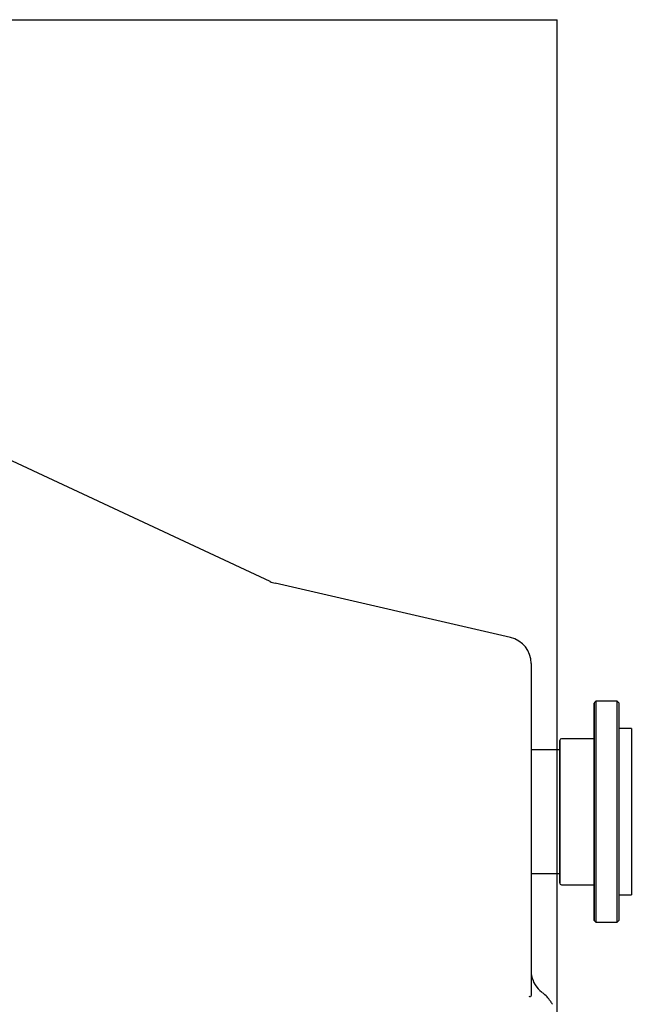
# Model space of a CAD drawing. Extents: x 11909 to 14497, y -3459 to 1652.
# Drawn here: x 13805 to 14497, y 519 to 1632 of the extents above; entities that cross this region are included whole.
import ezdxf

# ---------------------------------------------------------------- set-up
doc = ezdxf.new("R2010")
doc.units = 0
doc.header["$MEASUREMENT"] = 0
doc.layers.get('0').update_dxf_attribs({"linetype": 'CONTINUOUS'})

msp = doc.modelspace()

# ---------------------------------------------------------------- linework, layer by layer
at = {"color": 4, "linetype": 'Continuous'}
for p, q in [((12363.2, 1632.1), (14413.2, 1632.1)), ((14413.2, 451.6), (14413.2, 1632.2))]:
    msp.add_line(p, q, dxfattribs=at)
at = {"color": 7, "linetype": 'Continuous'}
for p, q in [((14088.6, 997.1), (13676, 1189.5)), ((14088.6, 997.1), (14088.5, 997.1)), ((14360.6, 933.6), (14094.5, 995)), ((14094.5, 995), (14094.5, 995)), ((14383.9, 904.4), (14383.9, 904.2)), ((14383.9, 904.2), (14383.9, 903.7)), ((14383.9, 903.7), (14383.9, 902.8)), ((14383.9, 902.8), (14383.9, 901.6)), ((14383.9, 901.6), (14383.9, 900)), ((14383.9, 900), (14383.9, 898.1)), ((14383.9, 898.1), (14383.9, 895.8)), ((14383.9, 895.8), (14383.9, 893.2)), ((14383.9, 893.2), (14383.9, 890.3)), ((14383.9, 890.3), (14383.9, 887)), ((14383.9, 887), (14383.9, 883.5)), ((14383.9, 883.5), (14383.9, 879.6)), ((14383.9, 879.6), (14383.9, 875.4)), ((14383.9, 875.4), (14383.9, 871)), ((14383.9, 871), (14383.9, 866.2)), ((14383.9, 866.2), (14383.9, 861.2)), ((14383.9, 861.2), (14383.9, 855.9)), ((14457.2, 861.7), (14455.2, 859.7)), ((14455.2, 859.1), (14455.2, 859.6)), ((14455.2, 859.6), (14455.2, 859.6)), ((14455.2, 859.6), (14455.2, 859.4)), ((14455.2, 859.4), (14455.2, 858.8)), ((14455.2, 858.3), (14455.2, 859.1)), ((14455.2, 858.8), (14455.2, 857.8)), ((14455.2, 857.2), (14455.2, 858.3)), ((14455.2, 857.8), (14455.2, 856.5)), ((14481.2, 861.7), (14457.2, 861.7)), ((14457.2, 861.7), (14457.2, 861.6)), ((14457.2, 861.6), (14457.2, 861.3)), ((14457.2, 861.3), (14457.2, 860.5)), ((14457.2, 860.5), (14457.2, 859.5)), ((14457.2, 859.5), (14457.2, 858.1)), ((14457.2, 858.1), (14457.2, 856.3)), ((14483.2, 859.7), (14481.2, 861.7)), ((14481.2, 861.6), (14481.2, 861.7)), ((14481.2, 861.3), (14481.2, 861.6)), ((14481.2, 860.5), (14481.2, 861.3)), ((14481.2, 859.5), (14481.2, 860.5)), ((14481.2, 858.1), (14481.2, 859.5)), ((14481.2, 856.3), (14481.2, 858.1)), ((14483.2, 859.7), (14483.2, 859.6)), ((14483.2, 859.6), (14483.2, 859.1)), ((14483.2, 859.1), (14483.2, 858.3)), ((14483.2, 858.3), (14483.2, 857.2)), ((14383.9, 855.9), (14383.9, 850.4)), ((14383.9, 850.4), (14383.9, 844.7)), ((14455.2, 855.7), (14455.2, 857.2)), ((14455.2, 856.5), (14455.2, 854.8)), ((14455.2, 853.8), (14455.2, 855.7)), ((14455.2, 854.8), (14455.2, 852.8)), ((14455.2, 851.7), (14455.2, 853.8)), ((14455.2, 852.8), (14455.2, 850.4)), ((14455.2, 852.1), (14455.2, 852.6)), ((14455.2, 852.6), (14455.2, 852.6)), ((14455.2, 852.6), (14455.2, 852.4)), ((14455.2, 852.4), (14455.2, 851.8)), ((14455.2, 851.3), (14455.2, 852.1)), ((14455.2, 851.8), (14455.2, 850.8)), ((14455.2, 849.2), (14455.2, 851.7)), ((14455.2, 850.3), (14455.2, 851.3)), ((14455.2, 850.8), (14455.2, 849.6)), ((14455.2, 850.4), (14455.2, 847.8)), ((14455.2, 848.9), (14455.2, 850.3)), ((14455.2, 849.6), (14455.2, 848.1)), ((14455.2, 846.3), (14455.2, 849.2)), ((14455.2, 847.3), (14455.2, 848.9)), ((14455.2, 848.1), (14455.2, 846.4)), ((14455.2, 847.8), (14455.2, 844.8)), ((14455.2, 845.5), (14455.2, 847.3)), ((14455.2, 846.4), (14455.2, 844.6)), ((14455.2, 843.2), (14455.2, 846.3)), ((14457.2, 856.3), (14457.2, 854.2)), ((14457.2, 854.2), (14457.2, 851.8)), ((14457.2, 851.8), (14457.2, 849.1)), ((14457.2, 849.1), (14457.2, 846)), ((14481.2, 854.2), (14481.2, 856.3)), ((14481.2, 851.8), (14481.2, 854.2)), ((14481.2, 849.1), (14481.2, 851.8)), ((14481.2, 846), (14481.2, 849.1)), ((14483.2, 857.2), (14483.2, 855.7)), ((14483.2, 855.7), (14483.2, 853.8)), ((14483.2, 853.8), (14483.2, 851.7)), ((14483.2, 851.7), (14483.2, 849.2)), ((14483.2, 849.2), (14483.2, 846.3)), ((14483.2, 846.3), (14483.2, 843.2)), ((14383.9, 844.7), (14383.9, 838.7)), ((14383.9, 838.7), (14383.9, 832.5)), ((14455.2, 843.6), (14455.2, 845.5)), ((14455.2, 844.8), (14455.2, 841.5)), ((14455.2, 844.6), (14455.2, 842.6)), ((14455.2, 841.7), (14455.2, 843.6)), ((14455.2, 839.7), (14455.2, 843.2)), ((14455.2, 842.6), (14455.2, 840.7)), ((14455.2, 839.7), (14455.2, 841.7)), ((14455.2, 841.5), (14455.2, 837.9)), ((14455.2, 840.7), (14455.2, 838.7)), ((14455.2, 836), (14455.2, 839.7)), ((14455.2, 837.8), (14455.2, 839.7)), ((14455.2, 838.7), (14455.2, 836.9)), ((14455.2, 837.9), (14455.2, 834)), ((14455.2, 836), (14455.2, 837.8)), ((14455.2, 836.9), (14455.2, 835.2)), ((14455.2, 831.9), (14455.2, 836)), ((14455.2, 834.4), (14455.2, 836)), ((14455.2, 835.2), (14455.2, 833.7)), ((14457.2, 846), (14457.2, 842.6)), ((14457.2, 842.6), (14457.2, 838.9)), ((14457.2, 838.9), (14457.2, 835)), ((14481.2, 842.6), (14481.2, 846)), ((14481.2, 838.9), (14481.2, 842.6)), ((14481.2, 835), (14481.2, 838.9)), ((14483.2, 843.2), (14483.2, 839.7)), ((14483.2, 839.7), (14483.2, 836)), ((14483.2, 836), (14483.2, 831.9)), ((14383.9, 832.5), (14383.9, 826.1)), ((14383.9, 826.1), (14383.9, 819.5)), ((14455.2, 833.1), (14455.2, 834.4)), ((14455.2, 834), (14455.2, 829.8)), ((14455.2, 833.7), (14455.2, 832.5)), ((14455.2, 832), (14455.2, 833.1)), ((14455.2, 832.5), (14455.2, 831.5)), ((14455.2, 831.2), (14455.2, 832)), ((14455.2, 827.6), (14455.2, 831.9)), ((14455.2, 831.5), (14455.2, 830.9)), ((14455.2, 830.8), (14455.2, 831.2)), ((14455.2, 830.9), (14455.2, 830.7)), ((14455.2, 830.7), (14455.2, 830.8)), ((14455.2, 829.8), (14455.2, 825.4)), ((14455.2, 823), (14455.2, 827.6)), ((14455.2, 825.4), (14455.2, 820.7)), ((14457.2, 835), (14457.2, 830.7)), ((14457.2, 830.7), (14457.2, 826.2)), ((14457.2, 826.2), (14457.2, 821.4)), ((14481.2, 830.7), (14481.2, 835)), ((14481.2, 826.2), (14481.2, 830.7)), ((14481.2, 821.4), (14481.2, 826.2)), ((14483.2, 831.9), (14483.2, 827.6)), ((14497.2, 830.7), (14483.2, 830.7)), ((14483.2, 827.6), (14483.2, 823)), ((14497.2, 830.7), (14497.2, 830.6)), ((14497.2, 830.7), (14497.2, 830.7)), ((14497.2, 830.7), (14497.2, 830.7)), ((14497.2, 830.7), (14497.2, 830.7)), ((14497.2, 830.7), (14497.2, 830.7)), ((14497.2, 830.7), (14497.2, 830.7)), ((14497.2, 830.7), (14497.2, 830.7)), ((14497.2, 830.7), (14497.2, 830.7)), ((14497.2, 830.7), (14497.2, 830.7)), ((14497.2, 830.7), (14497.2, 830.7)), ((14497.2, 830.7), (14497.2, 830.7)), ((14497.2, 830.7), (14497.2, 830.7)), ((14497.2, 830.7), (14497.2, 830.7)), ((14497.2, 830.7), (14497.2, 830.7)), ((14497.2, 830.7), (14497.2, 830.7)), ((14497.2, 830.7), (14497.2, 830.7)), ((14497.2, 830.7), (14497.2, 830.7)), ((14497.2, 830.7), (14497.2, 830.7)), ((14497.2, 830.7), (14497.2, 830.7)), ((14497.2, 830.7), (14497.2, 830.7)), ((14497.2, 830.7), (14497.2, 830.7)), ((14497.2, 830.7), (14497.2, 830.7)), ((14497.2, 830.7), (14497.2, 830.7)), ((14497.2, 830.7), (14497.2, 830.7)), ((14497.2, 830.7), (14497.2, 830.7)), ((14497.2, 830.7), (14497.2, 830.7)), ((14497.2, 830.7), (14497.2, 830.7)), ((14497.2, 830.7), (14497.2, 830.7)), ((14497.2, 830.7), (14497.2, 830.7)), ((14497.2, 830.7), (14497.2, 830.7)), ((14497.2, 830.7), (14497.2, 830.7)), ((14497.2, 830.7), (14497.2, 830.7)), ((14497.2, 830.7), (14497.2, 830.7)), ((14497.2, 830.7), (14497.2, 830.7)), ((14497.2, 830.7), (14497.2, 830.7)), ((14497.2, 830.7), (14497.2, 830.7)), ((14497.2, 830.7), (14497.2, 830.7)), ((14497.2, 830.7), (14497.2, 830.7)), ((14497.2, 830.7), (14497.2, 830.7)), ((14497.2, 830.7), (14497.2, 830.7)), ((14497.2, 830.7), (14497.2, 830.7)), ((14497.2, 830.7), (14497.2, 830.7)), ((14497.2, 830.7), (14497.2, 830.7)), ((14497.2, 830.7), (14497.2, 830.7)), ((14497.2, 830.7), (14497.2, 830.7)), ((14497.2, 830.7), (14497.2, 830.7)), ((14497.2, 830.7), (14497.2, 830.7)), ((14497.2, 830.7), (14497.2, 830.7)), ((14497.2, 830.7), (14497.2, 830.7)), ((14497.2, 830.7), (14497.2, 830.7)), ((14497.2, 830.7), (14497.2, 830.7)), ((14497.2, 830.7), (14497.2, 830.7)), ((14497.2, 830.7), (14497.2, 830.7)), ((14497.2, 830.7), (14497.2, 830.7)), ((14497.2, 830.7), (14497.2, 830.7)), ((14497.2, 830.7), (14497.2, 830.7)), ((14497.2, 830.7), (14497.2, 830.7)), ((14497.2, 830.7), (14497.2, 830.7)), ((14497.2, 830.7), (14497.2, 830.7)), ((14497.2, 830.7), (14497.2, 830.7)), ((14497.2, 830.7), (14497.2, 830.7)), ((14497.2, 830.7), (14497.2, 830.7)), ((14497.2, 830.7), (14497.2, 830.7)), ((14497.2, 830.7), (14497.2, 830.7)), ((14497.2, 830.7), (14497.2, 830.7)), ((14497.2, 830.7), (14497.2, 830.7)), ((14497.2, 830.7), (14497.2, 830.7)), ((14497.2, 830.7), (14497.2, 830.7)), ((14497.2, 830.7), (14497.2, 830.7)), ((14497.2, 830.7), (14497.2, 830.7)), ((14497.2, 830.7), (14497.2, 830.7)), ((14497.2, 830.6), (14497.2, 830.3)), ((14497.2, 830.3), (14497.2, 829.5)), ((14497.2, 829.5), (14497.2, 828.5)), ((14497.2, 828.5), (14497.2, 827.1)), ((14497.2, 827.1), (14497.2, 825.3)), ((14497.2, 825.3), (14497.2, 823.2)), ((14383.9, 819.5), (14383.9, 812.7)), ((14383.9, 818.6), (14383.9, 806.7)), ((14416.2, 816.6), (14416.2, 817.1)), ((14416.2, 817.1), (14416.2, 817.1)), ((14416.2, 817.1), (14416.2, 816.9)), ((14416.2, 816.9), (14416.2, 816.3)), ((14416.2, 815.8), (14416.2, 816.6)), ((14416.2, 816.3), (14416.2, 815.3)), ((14416.2, 814.7), (14416.2, 815.8)), ((14416.2, 815.3), (14416.2, 814)), ((14416.2, 813.2), (14416.2, 814.7)), ((14416.2, 814), (14416.2, 812.3)), ((14416.2, 811.4), (14416.2, 813.2)), ((14455.2, 819.2), (14418.2, 819.2)), ((14455.2, 818.2), (14455.2, 823)), ((14455.2, 821.8), (14455.2, 822.1)), ((14455.2, 822.1), (14455.2, 822.1)), ((14455.2, 822.1), (14455.2, 821.8)), ((14455.2, 821.8), (14455.2, 821.9)), ((14455.2, 821.9), (14455.2, 821.6)), ((14455.2, 821.8), (14455.2, 821.9)), ((14455.2, 821.9), (14455.2, 821.6)), ((14455.2, 821.1), (14455.2, 821.8)), ((14455.2, 821.8), (14455.2, 821.1)), ((14455.2, 821.4), (14455.2, 821.8)), ((14455.2, 821.4), (14455.2, 821.8)), ((14455.2, 821.6), (14455.2, 821)), ((14455.2, 821.6), (14455.2, 821)), ((14455.2, 820.6), (14455.2, 821.4)), ((14455.2, 820.6), (14455.2, 821.4)), ((14455.2, 820), (14455.2, 821.1)), ((14455.2, 821.1), (14455.2, 820)), ((14455.2, 821), (14455.2, 820.1)), ((14455.2, 821), (14455.2, 820.1)), ((14455.2, 820.7), (14455.2, 819.2)), ((14455.2, 819.5), (14455.2, 820.6)), ((14455.2, 819.5), (14455.2, 820.6)), ((14455.2, 820.1), (14455.2, 819.2)), ((14455.2, 820.1), (14455.2, 818.8)), ((14455.2, 819.2), (14455.2, 820)), ((14455.2, 820), (14455.2, 818.6)), ((14455.2, 819.2), (14455.2, 819.5)), ((14455.2, 818.1), (14455.2, 819.5)), ((14455.2, 818.8), (14455.2, 817.4)), ((14455.2, 818.6), (14455.2, 816.9)), ((14455.2, 813.2), (14455.2, 818.2)), ((14455.2, 816.5), (14455.2, 818.1)), ((14455.2, 817.4), (14455.2, 815.7)), ((14455.2, 816.9), (14455.2, 814.8)), ((14455.2, 814.8), (14455.2, 816.5)), ((14455.2, 815.7), (14455.2, 813.8)), ((14455.2, 814.8), (14455.2, 812.5)), ((14455.2, 812.9), (14455.2, 814.8)), ((14455.2, 813.8), (14455.2, 811.9)), ((14455.2, 807.9), (14455.2, 813.2)), ((14455.2, 810.9), (14455.2, 812.9)), ((14457.2, 821.4), (14457.2, 816.4)), ((14457.2, 816.4), (14457.2, 811.2)), ((14481.2, 816.4), (14481.2, 821.4)), ((14481.2, 811.2), (14481.2, 816.4)), ((14483.2, 823), (14483.2, 818.2)), ((14483.2, 818.2), (14483.2, 813.2)), ((14483.2, 813.2), (14483.2, 807.9)), ((14497.2, 823.2), (14497.2, 820.8)), ((14497.2, 820.8), (14497.2, 818.1)), ((14497.2, 818.1), (14497.2, 815)), ((14497.2, 815), (14497.2, 811.7)), ((14383.9, 812.7), (14383.9, 805.8)), ((14416.2, 806.7), (14383.9, 806.7)), ((14383.9, 805.8), (14383.9, 798.7)), ((14416.2, 812.3), (14416.2, 810.4)), ((14416.2, 809.3), (14416.2, 811.4)), ((14416.2, 810.4), (14416.2, 808.1)), ((14416.2, 806.8), (14416.2, 809.3)), ((14416.2, 808.3), (14416.2, 808.6)), ((14416.2, 808.6), (14416.2, 808.6)), ((14416.2, 808.6), (14416.2, 808.3)), ((14416.2, 807.6), (14416.2, 808.3)), ((14416.2, 808.3), (14416.2, 807.6)), ((14416.2, 808.1), (14416.2, 806.7)), ((14416.2, 806.7), (14416.2, 807.6)), ((14416.2, 807.6), (14416.2, 806.5)), ((14416.2, 804), (14416.2, 806.8)), ((14416.2, 806.5), (14416.2, 805.1)), ((14416.2, 805.1), (14416.2, 803.4)), ((14416.2, 801), (14416.2, 804)), ((14416.2, 803.4), (14416.2, 801.4)), ((14455.2, 812.5), (14455.2, 809.8)), ((14455.2, 811.9), (14455.2, 809.9)), ((14455.2, 808.9), (14455.2, 810.9)), ((14455.2, 809.9), (14455.2, 808)), ((14455.2, 809.8), (14455.2, 806.8)), ((14455.2, 807), (14455.2, 808.9)), ((14455.2, 808), (14455.2, 806.1)), ((14455.2, 802.4), (14455.2, 807.9)), ((14455.2, 805.3), (14455.2, 807)), ((14455.2, 806.8), (14455.2, 803.5)), ((14455.2, 806.1), (14455.2, 804.4)), ((14455.2, 803.7), (14455.2, 805.3)), ((14455.2, 804.4), (14455.2, 802.9)), ((14455.2, 802.3), (14455.2, 803.7)), ((14455.2, 803.5), (14455.2, 799.9)), ((14455.2, 802.9), (14455.2, 801.7)), ((14455.2, 796.7), (14455.2, 802.4)), ((14455.2, 801.2), (14455.2, 802.3)), ((14455.2, 801.7), (14455.2, 800.8)), ((14457.2, 811.2), (14457.2, 805.8)), ((14457.2, 805.8), (14457.2, 800.1)), ((14481.2, 805.8), (14481.2, 811.2)), ((14481.2, 800.1), (14481.2, 805.8)), ((14483.2, 807.9), (14483.2, 802.4)), ((14483.2, 802.4), (14483.2, 796.7)), ((14497.2, 811.7), (14497.2, 808)), ((14497.2, 808), (14497.2, 804.1)), ((14497.2, 804.1), (14497.2, 800)), ((14383.9, 798.7), (14383.9, 791.6)), ((14383.9, 791.6), (14383.9, 784.3)), ((14416.2, 801.4), (14416.2, 799)), ((14416.2, 797.6), (14416.2, 801)), ((14416.2, 799), (14416.2, 796.3)), ((14416.2, 794), (14416.2, 797.6)), ((14416.2, 796.3), (14416.2, 793.4)), ((14416.2, 790.2), (14416.2, 794)), ((14416.2, 793.4), (14416.2, 790.2)), ((14455.2, 800.4), (14455.2, 801.2)), ((14455.2, 800.8), (14455.2, 800.2)), ((14455.2, 800), (14455.2, 800.4)), ((14455.2, 800.2), (14455.2, 799.9)), ((14455.2, 799.9), (14455.2, 800)), ((14455.2, 799.9), (14455.2, 796.1)), ((14455.2, 790.9), (14455.2, 796.7)), ((14455.2, 796.1), (14455.2, 792.1)), ((14455.2, 792.1), (14455.2, 787.8)), ((14455.2, 784.9), (14455.2, 790.9)), ((14457.2, 800.1), (14457.2, 794.3)), ((14457.2, 794.3), (14457.2, 788.3)), ((14481.2, 794.3), (14481.2, 800.1)), ((14481.2, 788.3), (14481.2, 794.3)), ((14483.2, 796.7), (14483.2, 790.9)), ((14483.2, 790.9), (14483.2, 784.9)), ((14497.2, 800), (14497.2, 795.6)), ((14497.2, 795.6), (14497.2, 791)), ((14497.2, 791), (14497.2, 786.1)), ((14383.9, 784.3), (14383.9, 776.9)), ((14416.2, 786.1), (14416.2, 790.2)), ((14416.2, 790.2), (14416.2, 786.7)), ((14416.2, 786.7), (14416.2, 782.9)), ((14416.2, 781.8), (14416.2, 786.1)), ((14416.2, 782.9), (14416.2, 779)), ((14416.2, 777.3), (14416.2, 781.8)), ((14455.2, 787.8), (14455.2, 783.3)), ((14455.2, 778.7), (14455.2, 784.9)), ((14455.2, 783.3), (14455.2, 778.6)), ((14457.2, 788.3), (14457.2, 782.2)), ((14457.2, 782.2), (14457.2, 775.9)), ((14481.2, 782.2), (14481.2, 788.3)), ((14481.2, 775.9), (14481.2, 782.2)), ((14483.2, 784.9), (14483.2, 778.7)), ((14497.2, 786.1), (14497.2, 781.1)), ((14497.2, 781.1), (14497.2, 775.9)), ((14383.9, 776.9), (14383.9, 769.4)), ((14383.9, 769.4), (14383.9, 761.8)), ((14416.2, 779), (14416.2, 774.8)), ((14416.2, 772.6), (14416.2, 777.3)), ((14416.2, 774.8), (14416.2, 770.5)), ((14416.2, 767.8), (14416.2, 772.6)), ((14416.2, 770.5), (14416.2, 765.9)), ((14455.2, 772.5), (14455.2, 778.7)), ((14455.2, 778.6), (14455.2, 773.7)), ((14455.2, 773.7), (14455.2, 768.7)), ((14455.2, 766.1), (14455.2, 772.5)), ((14455.2, 768.7), (14455.2, 763.6)), ((14457.2, 775.9), (14457.2, 769.5)), ((14457.2, 769.5), (14457.2, 763.1)), ((14481.2, 769.5), (14481.2, 775.9)), ((14481.2, 763.1), (14481.2, 769.5)), ((14483.2, 778.7), (14483.2, 772.5)), ((14483.2, 772.5), (14483.2, 766.1)), ((14497.2, 775.9), (14497.2, 770.6)), ((14497.2, 770.6), (14497.2, 765.1)), ((14383.9, 761.8), (14383.9, 754.3)), ((14416.2, 762.8), (14416.2, 767.8)), ((14416.2, 765.9), (14416.2, 761.3)), ((14416.2, 757.7), (14416.2, 762.8)), ((14416.2, 761.3), (14416.2, 756.5)), ((14416.2, 752.5), (14416.2, 757.7)), ((14455.2, 759.6), (14455.2, 766.1)), ((14455.2, 763.6), (14455.2, 758.3)), ((14455.2, 753.1), (14455.2, 759.6)), ((14455.2, 758.3), (14455.2, 753)), ((14457.2, 763.1), (14457.2, 756.5)), ((14481.2, 756.5), (14481.2, 763.1)), ((14483.2, 766.1), (14483.2, 759.6)), ((14483.2, 759.6), (14483.2, 753.1)), ((14497.2, 765.1), (14497.2, 759.6)), ((14497.2, 759.6), (14497.2, 753.9)), ((14383.9, 754.3), (14383.9, 746.6)), ((14383.9, 746.6), (14383.9, 739)), ((14416.2, 756.5), (14416.2, 751.6)), ((14416.2, 747.3), (14416.2, 752.5)), ((14416.2, 751.6), (14416.2, 746.7)), ((14416.2, 742), (14416.2, 747.3)), ((14416.2, 746.7), (14416.2, 741.7)), ((14455.2, 746.5), (14455.2, 753.1)), ((14455.2, 753), (14455.2, 747.6)), ((14455.2, 747.6), (14455.2, 742.1)), ((14455.2, 747.1), (14455.2, 747.6)), ((14455.2, 747.6), (14455.2, 747.6)), ((14455.2, 747.6), (14455.2, 747.4)), ((14455.2, 747.4), (14455.2, 746.8)), ((14455.2, 746.3), (14455.2, 747.1)), ((14455.2, 746.8), (14455.2, 745.8)), ((14455.2, 740), (14455.2, 746.5)), ((14455.2, 745.3), (14455.2, 746.3)), ((14457.2, 756.5), (14457.2, 749.9)), ((14457.2, 749.9), (14457.2, 743.3)), ((14481.2, 749.9), (14481.2, 756.5)), ((14481.2, 743.3), (14481.2, 749.9)), ((14483.2, 753.1), (14483.2, 746.5)), ((14483.2, 746.5), (14483.2, 740)), ((14497.2, 753.9), (14497.2, 748.2)), ((14497.2, 748.2), (14497.2, 742.4)), ((14383.9, 739), (14383.9, 731.4)), ((14416.2, 736.7), (14416.2, 742)), ((14416.2, 741.7), (14416.2, 736.7)), ((14416.2, 731.3), (14416.2, 736.7)), ((14416.2, 736.7), (14416.2, 731.6)), ((14455.2, 745.8), (14455.2, 744.6)), ((14455.2, 743.9), (14455.2, 745.3)), ((14455.2, 744.6), (14455.2, 743.1)), ((14455.2, 742.3), (14455.2, 743.9)), ((14455.2, 743.1), (14455.2, 741.4)), ((14455.2, 740.5), (14455.2, 742.3)), ((14455.2, 742.1), (14455.2, 736.7)), ((14455.2, 741.4), (14455.2, 739.6)), ((14455.2, 738.6), (14455.2, 740.5)), ((14455.2, 733.3), (14455.2, 740)), ((14455.2, 739.6), (14455.2, 737.6)), ((14455.2, 736.7), (14455.2, 738.6)), ((14455.2, 737.6), (14455.2, 735.7)), ((14455.2, 736.7), (14455.2, 731.2)), ((14455.2, 734.7), (14455.2, 736.7)), ((14455.2, 735.7), (14455.2, 733.7)), ((14457.2, 743.3), (14457.2, 736.7)), ((14457.2, 736.7), (14457.2, 730)), ((14481.2, 736.7), (14481.2, 743.3)), ((14481.2, 730), (14481.2, 736.7)), ((14483.2, 740), (14483.2, 733.3)), ((14497.2, 742.4), (14497.2, 736.7)), ((14497.2, 736.7), (14497.2, 730.9)), ((14383.9, 731.4), (14383.9, 557.8)), ((14416.2, 731.6), (14416.2, 726.6)), ((14416.2, 726), (14416.2, 731.3)), ((14416.2, 726.6), (14416.2, 721.7)), ((14416.2, 720.8), (14416.2, 726)), ((14455.2, 732.8), (14455.2, 734.7)), ((14455.2, 733.7), (14455.2, 731.9)), ((14455.2, 726.8), (14455.2, 733.3)), ((14455.2, 731), (14455.2, 732.8)), ((14455.2, 731.9), (14455.2, 730.2)), ((14455.2, 731.2), (14455.2, 725.7)), ((14455.2, 729.4), (14455.2, 731)), ((14455.2, 730.2), (14455.2, 728.7)), ((14455.2, 728.1), (14455.2, 729.4)), ((14455.2, 728.7), (14455.2, 727.5)), ((14455.2, 727), (14455.2, 728.1)), ((14455.2, 727.5), (14455.2, 726.5)), ((14455.2, 726.2), (14455.2, 727)), ((14455.2, 720.2), (14455.2, 726.8)), ((14455.2, 726.5), (14455.2, 725.9)), ((14455.2, 725.8), (14455.2, 726.2)), ((14455.2, 725.9), (14455.2, 725.7)), ((14455.2, 725.7), (14455.2, 725.8)), ((14455.2, 725.7), (14455.2, 720.3)), ((14457.2, 730), (14457.2, 723.4)), ((14481.2, 723.4), (14481.2, 730)), ((14483.2, 733.3), (14483.2, 726.8)), ((14483.2, 726.8), (14483.2, 720.2)), ((14497.2, 730.9), (14497.2, 725.1)), ((14497.2, 725.1), (14497.2, 719.4)), ((14416.2, 721.7), (14416.2, 716.8)), ((14416.2, 715.6), (14416.2, 720.8)), ((14416.2, 716.8), (14416.2, 712)), ((14416.2, 710.5), (14416.2, 715.6)), ((14455.2, 720.3), (14455.2, 715)), ((14455.2, 713.7), (14455.2, 720.2)), ((14455.2, 715), (14455.2, 709.7)), ((14455.2, 707.2), (14455.2, 713.7)), ((14457.2, 723.4), (14457.2, 716.8)), ((14457.2, 716.8), (14457.2, 710.2)), ((14481.2, 716.8), (14481.2, 723.4)), ((14481.2, 710.2), (14481.2, 716.8)), ((14483.2, 720.2), (14483.2, 713.7)), ((14483.2, 713.7), (14483.2, 707.2)), ((14497.2, 719.4), (14497.2, 713.7)), ((14497.2, 713.7), (14497.2, 708.2)), ((14416.2, 712), (14416.2, 707.4)), ((14416.2, 705.5), (14416.2, 710.5)), ((14416.2, 707.4), (14416.2, 702.8)), ((14416.2, 700.7), (14416.2, 705.5)), ((14416.2, 702.8), (14416.2, 698.5)), ((14455.2, 709.7), (14455.2, 704.6)), ((14455.2, 700.8), (14455.2, 707.2)), ((14455.2, 704.6), (14455.2, 699.6)), ((14457.2, 710.2), (14457.2, 703.8)), ((14457.2, 703.8), (14457.2, 697.4)), ((14481.2, 703.8), (14481.2, 710.2)), ((14481.2, 697.4), (14481.2, 703.8)), ((14483.2, 707.2), (14483.2, 700.8)), ((14497.2, 708.2), (14497.2, 702.7)), ((14497.2, 702.7), (14497.2, 697.4)), ((14416.2, 696), (14416.2, 700.7)), ((14416.2, 698.5), (14416.2, 694.3)), ((14416.2, 691.5), (14416.2, 696)), ((14416.2, 694.3), (14416.2, 690.4)), ((14416.2, 687.2), (14416.2, 691.5)), ((14416.2, 690.4), (14416.2, 686.6)), ((14455.2, 694.6), (14455.2, 700.8)), ((14455.2, 699.6), (14455.2, 694.7)), ((14455.2, 694.7), (14455.2, 690)), ((14455.2, 688.4), (14455.2, 694.6)), ((14457.2, 697.4), (14457.2, 691.1)), ((14457.2, 691.1), (14457.2, 685)), ((14481.2, 691.1), (14481.2, 697.4)), ((14481.2, 685), (14481.2, 691.1)), ((14483.2, 700.8), (14483.2, 694.6)), ((14483.2, 694.6), (14483.2, 688.4)), ((14497.2, 697.4), (14497.2, 692.2)), ((14497.2, 692.2), (14497.2, 687.2)), ((14416.2, 683.1), (14416.2, 687.2)), ((14416.2, 686.6), (14416.2, 683.1)), ((14416.2, 679.3), (14416.2, 683.1)), ((14416.2, 683.1), (14416.2, 679.9)), ((14416.2, 679.9), (14416.2, 677)), ((14416.2, 675.7), (14416.2, 679.3)), ((14455.2, 690), (14455.2, 685.5)), ((14455.2, 682.4), (14455.2, 688.4)), ((14455.2, 685.5), (14455.2, 681.2)), ((14455.2, 676.6), (14455.2, 682.4)), ((14455.2, 681.2), (14455.2, 677.2)), ((14457.2, 685), (14457.2, 679)), ((14481.2, 679), (14481.2, 685)), ((14483.2, 688.4), (14483.2, 682.4)), ((14483.2, 682.4), (14483.2, 676.6)), ((14497.2, 687.2), (14497.2, 682.3)), ((14497.2, 682.3), (14497.2, 677.7)), ((14416.2, 677), (14416.2, 674.3)), ((14416.2, 672.3), (14416.2, 675.7)), ((14416.2, 674.3), (14416.2, 671.9)), ((14416.2, 669.3), (14416.2, 672.3)), ((14416.2, 671.9), (14416.2, 669.9)), ((14416.2, 669.9), (14416.2, 668.2)), ((14416.2, 666.5), (14416.2, 669.3)), ((14416.2, 668.2), (14416.2, 666.8)), ((14455.2, 677.2), (14455.2, 673.4)), ((14455.2, 670.9), (14455.2, 676.6)), ((14455.2, 673.4), (14455.2, 669.8)), ((14455.2, 673.3), (14455.2, 673.4)), ((14455.2, 673.4), (14455.2, 673.1)), ((14455.2, 672.9), (14455.2, 673.3)), ((14455.2, 673.1), (14455.2, 672.5)), ((14455.2, 672.1), (14455.2, 672.9)), ((14455.2, 672.5), (14455.2, 671.6)), ((14455.2, 671), (14455.2, 672.1)), ((14455.2, 671.6), (14455.2, 670.4)), ((14455.2, 669.6), (14455.2, 671)), ((14455.2, 665.4), (14455.2, 670.9)), ((14455.2, 670.4), (14455.2, 668.9)), ((14455.2, 669.8), (14455.2, 666.5)), ((14455.2, 668), (14455.2, 669.6)), ((14455.2, 668.9), (14455.2, 667.2)), ((14455.2, 666.3), (14455.2, 668)), ((14457.2, 679), (14457.2, 673.2)), ((14457.2, 673.2), (14457.2, 667.6)), ((14481.2, 673.2), (14481.2, 679)), ((14481.2, 667.6), (14481.2, 673.2)), ((14483.2, 676.6), (14483.2, 670.9)), ((14483.2, 670.9), (14483.2, 665.4)), ((14497.2, 677.7), (14497.2, 673.3)), ((14497.2, 673.3), (14497.2, 669.2)), ((14497.2, 669.2), (14497.2, 665.3)), ((14383.9, 666.7), (14416.2, 666.7)), ((14383.9, 666.7), (14383.9, 654.6)), ((14416.2, 666.8), (14416.2, 665.7)), ((14416.2, 666.7), (14416.2, 665.2)), ((14416.2, 665.7), (14416.2, 666.7)), ((14416.2, 664), (14416.2, 666.5)), ((14416.2, 665.7), (14416.2, 665)), ((14416.2, 665), (14416.2, 665.7)), ((14416.2, 665.2), (14416.2, 662.9)), ((14416.2, 665), (14416.2, 664.7)), ((14416.2, 664.7), (14416.2, 665)), ((14416.2, 664.7), (14416.2, 664.7)), ((14416.2, 661.9), (14416.2, 664)), ((14416.2, 662.9), (14416.2, 661)), ((14416.2, 660.1), (14416.2, 661.9)), ((14416.2, 661), (14416.2, 659.3)), ((14416.2, 658.6), (14416.2, 660.1)), ((14416.2, 659.3), (14416.2, 658)), ((14416.2, 657.5), (14416.2, 658.6)), ((14416.2, 658), (14416.2, 657)), ((14416.2, 656.7), (14416.2, 657.5)), ((14416.2, 657), (14416.2, 656.4)), ((14455.2, 667.2), (14455.2, 665.3)), ((14455.2, 666.5), (14455.2, 663.5)), ((14455.2, 664.4), (14455.2, 666.3)), ((14455.2, 660.1), (14455.2, 665.4)), ((14455.2, 665.3), (14455.2, 663.4)), ((14455.2, 662.4), (14455.2, 664.4)), ((14455.2, 663.5), (14455.2, 660.8)), ((14455.2, 663.4), (14455.2, 661.4)), ((14455.2, 660.4), (14455.2, 662.4)), ((14455.2, 661.4), (14455.2, 659.5)), ((14455.2, 660.8), (14455.2, 658.5)), ((14455.2, 658.5), (14455.2, 660.4)), ((14455.2, 655.1), (14455.2, 660.1)), ((14455.2, 659.5), (14455.2, 657.6)), ((14455.2, 658.5), (14455.2, 656.4)), ((14455.2, 656.8), (14455.2, 658.5)), ((14455.2, 657.6), (14455.2, 655.9)), ((14457.2, 667.6), (14457.2, 662.1)), ((14457.2, 662.1), (14457.2, 656.9)), ((14457.2, 656.9), (14457.2, 651.9)), ((14481.2, 662.1), (14481.2, 667.6)), ((14481.2, 656.9), (14481.2, 662.1)), ((14481.2, 651.9), (14481.2, 656.9)), ((14483.2, 665.4), (14483.2, 660.1)), ((14483.2, 660.1), (14483.2, 655.1)), ((14497.2, 665.3), (14497.2, 661.6)), ((14497.2, 661.6), (14497.2, 658.3)), ((14497.2, 658.3), (14497.2, 655.2)), ((14416.2, 656.3), (14416.2, 656.7)), ((14416.2, 656.4), (14416.2, 656.2)), ((14416.2, 656.2), (14416.2, 656.3)), ((14418.2, 654.2), (14455.2, 654.2)), ((14455.2, 655.2), (14455.2, 656.8)), ((14455.2, 656.4), (14455.2, 654.7)), ((14455.2, 655.9), (14455.2, 654.5)), ((14455.2, 653.8), (14455.2, 655.2)), ((14455.2, 650.3), (14455.2, 655.1)), ((14455.2, 654.7), (14455.2, 653.3)), ((14455.2, 654.5), (14455.2, 653.2)), ((14455.2, 654.2), (14455.2, 652.6)), ((14455.2, 653.3), (14455.2, 654.2)), ((14455.2, 654.2), (14455.2, 653.2)), ((14455.2, 653.8), (14455.2, 654.2)), ((14455.2, 652.7), (14455.2, 653.8)), ((14455.2, 652.7), (14455.2, 653.8)), ((14455.2, 653.3), (14455.2, 652.2)), ((14455.2, 652.2), (14455.2, 653.3)), ((14455.2, 653.2), (14455.2, 652.3)), ((14455.2, 653.2), (14455.2, 652.3)), ((14455.2, 651.9), (14455.2, 652.7)), ((14455.2, 651.9), (14455.2, 652.7)), ((14455.2, 652.6), (14455.2, 647.9)), ((14455.2, 652.3), (14455.2, 651.7)), ((14455.2, 652.3), (14455.2, 651.7)), ((14455.2, 652.2), (14455.2, 651.5)), ((14455.2, 651.5), (14455.2, 652.2)), ((14455.2, 651.5), (14455.2, 651.9)), ((14455.2, 651.5), (14455.2, 651.9)), ((14455.2, 651.7), (14455.2, 651.4)), ((14455.2, 651.7), (14455.2, 651.4)), ((14455.2, 651.5), (14455.2, 651.2)), ((14455.2, 651.2), (14455.2, 651.5)), ((14455.2, 651.4), (14455.2, 651.5)), ((14455.2, 651.4), (14455.2, 651.5)), ((14455.2, 651.2), (14455.2, 651.2)), ((14455.2, 645.7), (14455.2, 650.3)), ((14455.2, 647.9), (14455.2, 643.5)), ((14457.2, 651.9), (14457.2, 647.1)), ((14457.2, 647.1), (14457.2, 642.6)), ((14481.2, 647.1), (14481.2, 651.9)), ((14481.2, 642.6), (14481.2, 647.1)), ((14483.2, 655.1), (14483.2, 650.3)), ((14483.2, 650.3), (14483.2, 645.7)), ((14497.2, 655.2), (14497.2, 652.5)), ((14497.2, 652.5), (14497.2, 650.1)), ((14497.2, 650.1), (14497.2, 648)), ((14497.2, 648), (14497.2, 646.2)), ((14497.2, 646.2), (14497.2, 644.8)), ((14455.2, 641.4), (14455.2, 645.7)), ((14455.2, 643.5), (14455.2, 639.3)), ((14455.2, 642.1), (14455.2, 642.6)), ((14455.2, 642.6), (14455.2, 642.6)), ((14455.2, 642.6), (14455.2, 642.4)), ((14455.2, 642.4), (14455.2, 641.8)), ((14455.2, 641.3), (14455.2, 642.1)), ((14455.2, 641.8), (14455.2, 640.8)), ((14455.2, 637.3), (14455.2, 641.4)), ((14455.2, 640.3), (14455.2, 641.3)), ((14455.2, 640.8), (14455.2, 639.6)), ((14455.2, 638.9), (14455.2, 640.3)), ((14455.2, 639.6), (14455.2, 638.1)), ((14455.2, 639.3), (14455.2, 635.4)), ((14455.2, 637.3), (14455.2, 638.9)), ((14455.2, 638.1), (14455.2, 636.4)), ((14455.2, 633.6), (14455.2, 637.3)), ((14455.2, 635.5), (14455.2, 637.3)), ((14455.2, 636.4), (14455.2, 634.6)), ((14455.2, 633.6), (14455.2, 635.5)), ((14455.2, 635.4), (14455.2, 631.8)), ((14457.2, 642.6), (14457.2, 638.3)), ((14457.2, 638.3), (14457.2, 634.4)), ((14481.2, 638.3), (14481.2, 642.6)), ((14481.2, 634.4), (14481.2, 638.3)), ((14483.2, 645.7), (14483.2, 641.4)), ((14483.2, 642.7), (14497.2, 642.7)), ((14483.2, 641.4), (14483.2, 637.3)), ((14483.2, 637.3), (14483.2, 633.6)), ((14497.2, 644.8), (14497.2, 643.8)), ((14497.2, 643.8), (14497.2, 643.1)), ((14497.2, 643.1), (14497.2, 642.7)), ((14497.2, 642.7), (14497.2, 642.7)), ((14455.2, 634.6), (14455.2, 632.6)), ((14455.2, 630.1), (14455.2, 633.6)), ((14455.2, 631.7), (14455.2, 633.6)), ((14455.2, 632.6), (14455.2, 630.7)), ((14455.2, 631.8), (14455.2, 628.5)), ((14455.2, 629.7), (14455.2, 631.7)), ((14455.2, 630.7), (14455.2, 628.7)), ((14455.2, 627), (14455.2, 630.1)), ((14455.2, 627.8), (14455.2, 629.7)), ((14455.2, 628.7), (14455.2, 626.9)), ((14455.2, 628.5), (14455.2, 625.5)), ((14455.2, 626), (14455.2, 627.8)), ((14455.2, 624.2), (14455.2, 627)), ((14455.2, 626.9), (14455.2, 625.2)), ((14455.2, 624.4), (14455.2, 626)), ((14455.2, 625.5), (14455.2, 622.9)), ((14455.2, 625.2), (14455.2, 623.7)), ((14455.2, 623.1), (14455.2, 624.4)), ((14455.2, 621.6), (14455.2, 624.2)), ((14455.2, 623.7), (14455.2, 622.5)), ((14457.2, 634.4), (14457.2, 630.7)), ((14457.2, 630.7), (14457.2, 627.3)), ((14457.2, 627.3), (14457.2, 624.2)), ((14457.2, 624.2), (14457.2, 621.5)), ((14481.2, 630.7), (14481.2, 634.4)), ((14481.2, 627.3), (14481.2, 630.7)), ((14481.2, 624.2), (14481.2, 627.3)), ((14481.2, 621.5), (14481.2, 624.2)), ((14483.2, 633.6), (14483.2, 630.1)), ((14483.2, 630.1), (14483.2, 627)), ((14483.2, 627), (14483.2, 624.2)), ((14483.2, 624.2), (14483.2, 621.6)), ((14455.2, 622), (14455.2, 623.1)), ((14455.2, 622.9), (14455.2, 620.5)), ((14455.2, 622.5), (14455.2, 621.5)), ((14455.2, 621.2), (14455.2, 622)), ((14455.2, 619.5), (14455.2, 621.6)), ((14455.2, 621.5), (14455.2, 620.9)), ((14455.2, 620.8), (14455.2, 621.2)), ((14455.2, 620.9), (14455.2, 620.7)), ((14455.2, 620.7), (14455.2, 620.8)), ((14455.2, 620.5), (14455.2, 618.5)), ((14455.2, 617.6), (14455.2, 619.5)), ((14455.2, 618.5), (14455.2, 616.8)), ((14455.2, 616.1), (14455.2, 617.6)), ((14455.2, 616.8), (14455.2, 615.5)), ((14455.2, 615), (14455.2, 616.1)), ((14455.2, 615.5), (14455.2, 614.5)), ((14455.2, 614.2), (14455.2, 615)), ((14455.2, 614.5), (14455.2, 613.9)), ((14455.2, 613.8), (14455.2, 614.2)), ((14455.2, 613.9), (14455.2, 613.7)), ((14455.2, 613.7), (14455.2, 613.8)), ((14455.2, 613.7), (14457.2, 611.7)), ((14457.2, 621.5), (14457.2, 619.1)), ((14457.2, 619.1), (14457.2, 617)), ((14457.2, 617), (14457.2, 615.2)), ((14457.2, 615.2), (14457.2, 613.8)), ((14457.2, 613.8), (14457.2, 612.8)), ((14457.2, 612.8), (14457.2, 612.1)), ((14481.2, 619.1), (14481.2, 621.5)), ((14481.2, 617), (14481.2, 619.1)), ((14481.2, 615.2), (14481.2, 617)), ((14481.2, 613.8), (14481.2, 615.2)), ((14481.2, 612.8), (14481.2, 613.8)), ((14481.2, 611.7), (14483.2, 613.7)), ((14481.2, 612.1), (14481.2, 612.8)), ((14483.2, 621.6), (14483.2, 619.5)), ((14483.2, 619.5), (14483.2, 617.6)), ((14483.2, 617.6), (14483.2, 616.1)), ((14483.2, 616.1), (14483.2, 615)), ((14483.2, 615), (14483.2, 614.2)), ((14483.2, 614.2), (14483.2, 613.8)), ((14483.2, 613.8), (14483.2, 613.7)), ((14457.2, 612.1), (14457.2, 611.7)), ((14457.2, 611.7), (14481.2, 611.7)), ((14457.2, 611.7), (14457.2, 611.7)), ((14481.2, 611.7), (14481.2, 612.1)), ((14481.2, 611.7), (14481.2, 611.7)), ((14383.9, 557.8), (14383.9, 535.1)), ((14383.9, 556.7), (14383.9, 550.2)), ((14386, 545.8), (14386.7, 544)), ((14383.9, 535.1), (14383.9, 535)), ((14383.9, 535), (14383.9, 531.5)), ((14386.7, 544), (14388.4, 540.9)), ((14388.4, 540.9), (14390.2, 538.4)), ((14390.2, 538.4), (14391.8, 536.5)), ((14391.8, 536.5), (14393.8, 534.4)), ((14393.8, 534.4), (14395.4, 533.1)), ((14381.8, 527.7), (14381.7, 527.7)), ((14382.5, 527.4), (14381.8, 527.7)), ((14383.1, 527.5), (14382.5, 527.4)), ((14383.5, 528), (14383.1, 527.5)), ((14383.8, 529), (14383.5, 528)), ((14383.9, 530.1), (14383.8, 529)), ((14383.9, 531.5), (14383.9, 530.1)), ((14395.4, 533.1), (14396.3, 532.4)), ((14396.3, 532.4), (14396.8, 532.1)), ((14396.8, 532.1), (14396.8, 532.1))]:
    msp.add_line(p, q, dxfattribs=at)
for centre, radius, start, end in [((14101, 1023.6), 29.4, 244.8216, 257.0879), ((14353.9, 904.4), 30, 0, 77), ((14418.2, 817.2), 2, 90.0002, 180), ((14418.2, 656.2), 2, 180, 270.0002), ((14413.9, 556.7), 30, 180, 201.4185), ((14379.7, 507.4), 29.9, 29.8625, 54.7055), ((14422.7, 531.1), 19.1, 207.205, 219.5529)]:
    msp.add_arc(centre, radius, start, end, dxfattribs=at)
at = {"color": 4, "linetype": 'Continuous'}
msp.add_solid([(14413.2, 1632.1), (14413.2, 1632.1), (14413.2, 1632.1)], dxfattribs=at)

doc.saveas('drawing.dxf')
